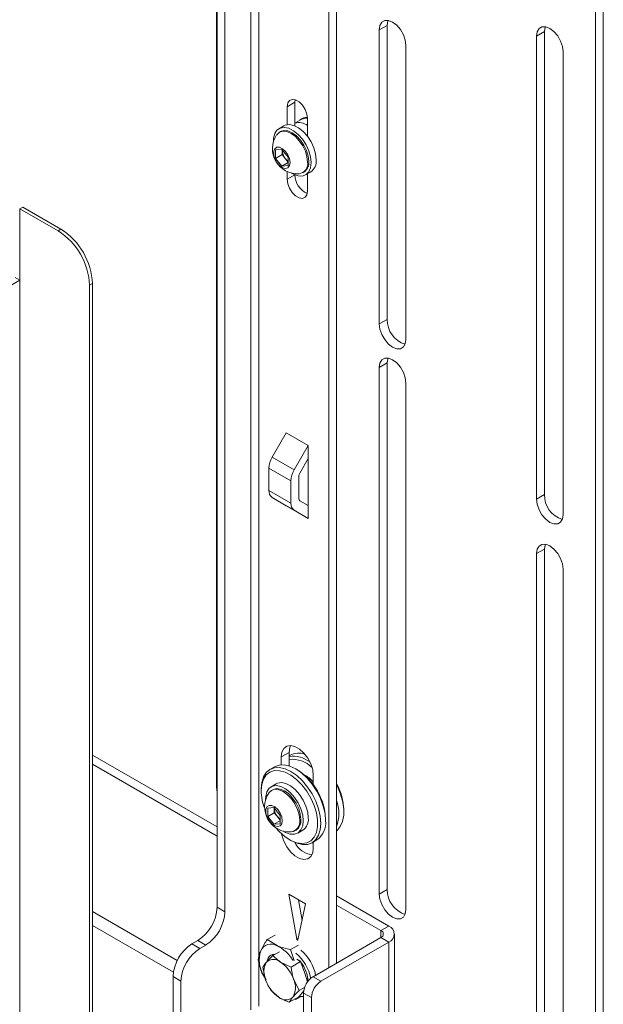
# Paper-space layout 'Sheet5' of a CAD drawing. Units: millimetres. Extents: x 73 to 4414, y 80 to 2930.
# Drawn here: x 4283 to 4414, y 2301 to 2523 of the extents above; entities that cross this region are included whole.
import ezdxf

# ---------------------------------------------------------------- set-up
doc = ezdxf.new("R2010")
doc.units = ezdxf.units.MM

psp = doc.layouts.new('Sheet5')

# ---------------------------------------------------------------- linework, layer by layer
at = {"color": 7, "linetype": 'Continuous', "lineweight": 18}
for p, q in [((4412.21, 2651.25), (4412.21, 2267.07)), ((4413.98, 2652.27), (4413.98, 2268.09)), ((4352.25, 2637.25), (4352.25, 2309.4)), ((4354.01, 2638.27), (4354.01, 2310.42)), ((4327, 2629.75), (4327, 2350.15)), ((4327.14, 2323), (4327.14, 2629.52)), ((4328.91, 2321.98), (4328.91, 2627.21)), ((4363.6, 2520.29), (4365.36, 2521.31)), ((4363.6, 2520.29), (4363.6, 2454.15)), ((4365.36, 2455.17), (4365.36, 2521.31)), ((4398.95, 2518.87), (4400.72, 2519.89)), ((4400.72, 2415.78), (4400.72, 2519.89)), ((4398.95, 2518.87), (4398.95, 2414.76)), ((4369.61, 2450.68), (4369.61, 2516.82)), ((4404.96, 2411.29), (4404.96, 2515.4)), ((4344.64, 2504.04), (4344.7, 2504.57)), ((4342.88, 2503.02), (4344.64, 2504.04)), ((4342.88, 2498.98), (4342.88, 2503.02)), ((4344.64, 2498.7), (4344.64, 2504.04)), ((4346.21, 2500.22), (4344.64, 2499.32)), ((4347.47, 2500.37), (4347.47, 2496.32)), ((4342.18, 2498.73), (4341.04, 2498.07)), ((4341.42, 2497.42), (4341.15, 2497.27)), ((4340.3, 2493.29), (4341.71, 2493.42)), ((4340.3, 2491.4), (4340.3, 2493.29)), ((4341.71, 2493.42), (4343.12, 2491.66)), ((4341.77, 2493.2), (4341.77, 2493.35)), ((4341.77, 2493.34), (4341.77, 2493.2)), ((4341.77, 2492.25), (4341.77, 2493.2)), ((4341.77, 2492.25), (4340.3, 2491.4)), ((4341.71, 2489.64), (4340.3, 2491.4)), ((4342.47, 2491.37), (4341.77, 2492.25)), ((4343.12, 2490.56), (4342.47, 2491.37)), ((4343.12, 2491.66), (4343.12, 2489.77)), ((4343.12, 2490.46), (4341.71, 2489.64)), ((4343.12, 2489.77), (4341.71, 2489.64)), ((4342.88, 2486.69), (4342.88, 2488.45)), ((4346.4, 2488.18), (4346.67, 2488.33)), ((4347.04, 2487.68), (4348.17, 2488.33)), ((4347.47, 2487.93), (4347.47, 2484.04)), ((4282.82, 2480.06), (4283.46, 2480.43)), ((4282.82, 2480.06), (4282.82, 2468.59)), ((4282.82, 2480.06), (4291.41, 2475.1)), ((4283.46, 2480.43), (4292.05, 2475.47)), ((4291.41, 2475.1), (4292.05, 2475.47)), ((4282.82, 2468.59), (4282.82, 2461.65)), ((4282.79, 2464), (4281.73, 2464.61)), ((4217.45, 2426.28), (4282.79, 2464)), ((4282.79, 2036.3), (4282.79, 2464)), ((4299.12, 2463.22), (4298.48, 2462.86)), ((4298.48, 2462.86), (4298.48, 2020.29)), ((4299.12, 2463.22), (4299.12, 2020.66)), ((4282.82, 2457.37), (4282.82, 2461.65)), ((4282.79, 2457.99), (4282.82, 2457.98)), ((4282.79, 2457.39), (4282.82, 2457.37)), ((4282.82, 2043.86), (4282.82, 2457.37)), ((4363.6, 2454.15), (4365.36, 2455.17)), ((4363.6, 2444.36), (4365.36, 2445.38)), ((4365.36, 2326.98), (4365.36, 2445.38)), ((4363.6, 2325.96), (4363.6, 2444.36)), ((4369.61, 2440.89), (4369.61, 2322.49)), ((4339.54, 2424.18), (4342.7, 2429.67)), ((4347.65, 2426.81), (4342.7, 2429.67)), ((4347.65, 2426.81), (4344.49, 2421.33)), ((4347.65, 2426.81), (4347.65, 2423.92)), ((4339.54, 2424.18), (4344.49, 2421.33)), ((4347.65, 2423.92), (4345.74, 2420.61)), ((4347.65, 2423.92), (4347.65, 2413.31)), ((4343.76, 2418.89), (4338.81, 2421.75)), ((4338.81, 2421.75), (4338.81, 2416.71)), ((4343.76, 2413.85), (4343.76, 2418.89)), ((4345.53, 2414.87), (4345.53, 2419.91)), ((4338.81, 2416.71), (4343.76, 2413.85)), ((4398.95, 2414.76), (4400.72, 2415.78)), ((4344.49, 2412.25), (4339.54, 2415.1)), ((4342.7, 2413.28), (4339.54, 2415.1)), ((4345.74, 2414.41), (4347.65, 2413.31)), ((4342.7, 2413.28), (4347.65, 2410.42)), ((4344.49, 2412.25), (4347.65, 2410.42)), ((4347.65, 2413.31), (4347.65, 2410.42)), ((4398.95, 2402.51), (4400.72, 2403.53)), ((4398.95, 2402.51), (4398.95, 2286.15)), ((4400.72, 2287.17), (4400.72, 2403.53)), ((4404.96, 2282.68), (4404.96, 2399.04)), ((4327.14, 2341.04), (4299.12, 2357.22)), ((4341.57, 2356.8), (4343.34, 2357.82)), ((4341.57, 2355.01), (4341.57, 2356.8)), ((4343.34, 2354.77), (4343.34, 2357.82)), ((4343.57, 2357.17), (4343.34, 2357.04)), ((4327.14, 2339), (4299.12, 2355.18)), ((4340.07, 2354.58), (4339.01, 2353.96)), ((4345.18, 2353.9), (4344.82, 2354.11)), ((4348.78, 2352.64), (4348.78, 2350.53)), ((4337.04, 2349.62), (4337.04, 2349.21)), ((4340.41, 2350.73), (4339.28, 2350.08)), ((4339.65, 2349.43), (4339.38, 2349.27)), ((4338.53, 2345.29), (4339.94, 2345.42)), ((4338.53, 2343.41), (4338.53, 2345.29)), ((4339.94, 2345.42), (4341.36, 2343.66)), ((4340, 2345.2), (4340, 2345.35)), ((4340, 2345.34), (4340, 2345.2)), ((4340, 2344.26), (4340, 2345.2)), ((4355.64, 2344.43), (4355.64, 2344.84)), ((4340, 2344.26), (4338.53, 2343.41)), ((4339.94, 2341.65), (4338.53, 2343.41)), ((4340.71, 2343.38), (4340, 2344.26)), ((4341.36, 2342.57), (4340.71, 2343.38)), ((4341.36, 2343.66), (4341.36, 2341.77)), ((4351.54, 2342.47), (4351.54, 2342.88)), ((4341.36, 2342.46), (4339.94, 2341.65)), ((4341.36, 2341.77), (4339.94, 2341.65)), ((4344.63, 2340.18), (4344.9, 2340.33)), ((4345.28, 2339.68), (4346.41, 2340.34)), ((4343.41, 2338.18), (4343.76, 2337.98)), ((4348.51, 2337.51), (4349.57, 2338.12)), ((4348.78, 2337.67), (4348.78, 2336.31)), ((4343.29, 2325.92), (4345.04, 2315.83)), ((4347.06, 2323.75), (4343.29, 2325.92)), ((4365.75, 2318.75), (4354.01, 2325.53)), ((4363.6, 2325.96), (4365.36, 2326.98)), ((4327.14, 2323), (4328.91, 2321.98)), ((4345.31, 2315.67), (4347.06, 2323.75)), ((4345.45, 2324.67), (4346.25, 2320.04)), ((4363.98, 2317.73), (4354.01, 2323.49)), ((4363.98, 2317.73), (4365.75, 2318.75)), ((4340.18, 2316.74), (4338.4, 2315.71)), ((4348.71, 2307.36), (4363.98, 2316.18)), ((4363.98, 2316.18), (4365.75, 2315.16)), ((4367.04, 2283.07), (4367.04, 2316.96)), ((4321.49, 2314.75), (4322.83, 2315.52)), ((4321.49, 2314.75), (4323.25, 2313.73)), ((4324.6, 2314.5), (4322.83, 2315.52)), ((4323.25, 2313.73), (4324.6, 2314.5)), ((4338.4, 2315.71), (4340.62, 2314.36)), ((4345.44, 2314.5), (4343.66, 2313.47)), ((4350.48, 2306.34), (4365.75, 2315.16)), ((4365.75, 2280.54), (4365.75, 2315.16)), ((4341.15, 2313), (4339.7, 2312.16)), ((4343.66, 2313.47), (4344.49, 2310.99)), ((4337.46, 2309.52), (4338.06, 2306.7)), ((4338.6, 2311.51), (4338.44, 2310.96)), ((4343.77, 2309.53), (4341.42, 2310.66)), ((4345.93, 2310.78), (4343.77, 2309.53)), ((4345.06, 2311.34), (4345.93, 2310.78)), ((4345.65, 2311.04), (4345.81, 2310.86)), ((4345.93, 2310.78), (4346.85, 2308.14)), ((4319.01, 2306.38), (4317.24, 2307.4)), ((4317.24, 2291.89), (4317.24, 2307.4)), ((4338.19, 2306.66), (4337.57, 2307.62)), ((4346.85, 2308.14), (4347.51, 2306.24)), ((4347.54, 2307.12), (4347.26, 2306.96)), ((4348.71, 2307.36), (4350.48, 2306.34)), ((4319.01, 2290.87), (4319.01, 2306.38)), ((4345.61, 2304.26), (4344.37, 2306.71)), ((4346.83, 2304.97), (4345.61, 2304.26)), ((4339.29, 2304.25), (4341.01, 2302.75)), ((4345.52, 2302.86), (4343.36, 2301.62)), ((4345.9, 2302.86), (4344.85, 2302.26)), ((4346.63, 2304.17), (4345.52, 2302.86)), ((4346.45, 2303.95), (4346.54, 2304.01)), ((4346.61, 2304.05), (4346.54, 2304.01)), ((4348.36, 2302.67), (4346.59, 2303.69)), ((4346.59, 2271.52), (4346.59, 2303.69)), ((4344.85, 2302.26), (4344.6, 2302.33)), ((4344.92, 2302.52), (4344.85, 2302.26)), ((4348.36, 2270.5), (4348.36, 2302.67))]:
    psp.add_line(p, q, dxfattribs=at)
at = {"color": 8, "linetype": 'Continuous', "lineweight": 18}
for p, q in [((4334.71, 2607.68), (4334.71, 2299.93)), ((4336.55, 2311.95), (4336.55, 2607.87)), ((4342.88, 2486.69), (4344.61, 2487.69)), ((4327, 2350.15), (4327.14, 2350.06)), ((4318.18, 2311.02), (4299.12, 2322.02)), ((4317.33, 2308.41), (4299.12, 2318.92)), ((4345.39, 2316.04), (4345.04, 2315.83)), ((4363.98, 2317.73), (4363.98, 2316.18)), ((4336.55, 2300.74), (4336.55, 2310.66))]:
    psp.add_line(p, q, dxfattribs=at)
at = {"color": 7, "linetype": 'Continuous', "lineweight": 18, "flags": 128}
for points in [[(4369.61, 2516.82), (4369.46, 2517.98), (4369.03, 2519.2), (4368.37, 2520.35), (4367.53, 2521.32), (4366.6, 2522.03), (4365.67, 2522.4), (4364.83, 2522.39), (4364.17, 2522), (4363.74, 2521.28), (4363.6, 2520.29)], [(4365.36, 2521.31), (4365.51, 2522.3), (4365.55, 2522.42)], [(4404.96, 2515.4), (4404.81, 2516.56), (4404.39, 2517.77), (4403.72, 2518.92), (4402.88, 2519.9), (4401.96, 2520.6), (4401.03, 2520.97), (4400.19, 2520.96), (4399.52, 2520.58), (4399.1, 2519.86), (4398.95, 2518.87)], [(4400.72, 2519.89), (4400.87, 2520.88), (4400.91, 2520.99)], [(4342.88, 2503.02), (4343.02, 2503.85), (4343.41, 2504.42), (4344.03, 2504.66), (4344.78, 2504.54), (4345.57, 2504.08), (4346.32, 2503.33), (4346.94, 2502.39), (4347.33, 2501.36), (4347.47, 2500.37)], [(4347.47, 2500.45), (4346.99, 2500.46), (4346.21, 2500.22)], [(4348.29, 2490.43), (4348.15, 2491.72), (4347.76, 2493.09), (4347.14, 2494.45), (4346.32, 2495.7), (4345.35, 2496.78), (4344.31, 2497.61), (4343.25, 2498.15), (4342.24, 2498.35), (4341.34, 2498.21), (4340.61, 2497.74), (4340.1, 2496.96), (4339.83, 2495.92), (4339.81, 2495.09)], [(4347.76, 2490.73), (4347.63, 2491.92), (4347.26, 2493.17), (4346.67, 2494.39), (4345.9, 2495.52), (4345, 2496.46), (4344.04, 2497.16), (4343.08, 2497.57), (4342.19, 2497.66), (4341.42, 2497.42)], [(4349.42, 2491.08), (4349.28, 2492.38), (4348.89, 2493.74), (4348.27, 2495.1), (4347.45, 2496.36), (4346.49, 2497.43), (4345.44, 2498.27), (4344.38, 2498.8), (4343.37, 2499.01), (4342.47, 2498.87), (4342.18, 2498.73)], [(4347.49, 2490.58), (4347.36, 2491.76), (4346.99, 2493.01), (4346.4, 2494.24), (4345.63, 2495.36), (4344.74, 2496.31), (4343.77, 2497.01), (4342.81, 2497.42), (4341.92, 2497.51), (4341.15, 2497.27), (4340.56, 2496.72), (4340.52, 2496.66)], [(4343.57, 2490.46), (4343.44, 2491.31), (4343.08, 2492.18), (4342.54, 2492.97), (4341.88, 2493.57), (4341.2, 2493.89), (4340.59, 2493.89), (4340.13, 2493.57), (4339.89, 2492.98), (4339.89, 2492.19), (4340.13, 2491.31), (4340.59, 2490.47), (4341.2, 2489.76), (4341.88, 2489.3), (4342.54, 2489.13), (4343.08, 2489.29), (4343.44, 2489.76), (4343.57, 2490.46)], [(4343.84, 2488.1), (4344.31, 2487.83), (4345.35, 2487.46), (4346.32, 2487.43), (4347.14, 2487.74), (4347.76, 2488.37), (4348.15, 2489.29), (4348.29, 2490.43)], [(4347.47, 2484.04), (4347.33, 2483.21), (4346.94, 2482.64), (4346.32, 2482.4), (4345.57, 2482.52), (4344.78, 2482.98), (4344.03, 2483.73), (4343.41, 2484.68), (4343.02, 2485.7), (4342.88, 2486.69)], [(4363.6, 2454.15), (4363.74, 2453), (4364.17, 2451.78), (4364.83, 2450.63), (4365.67, 2449.65), (4366.6, 2448.95), (4367.53, 2448.58), (4368.37, 2448.59), (4369.03, 2448.98), (4369.46, 2449.7), (4369.61, 2450.68)], [(4363.6, 2444.36), (4363.74, 2445.34), (4364.17, 2446.06), (4364.83, 2446.45), (4365.67, 2446.46), (4366.6, 2446.09), (4367.53, 2445.39), (4368.37, 2444.41), (4369.03, 2443.26), (4369.46, 2442.04), (4369.61, 2440.89)], [(4365.36, 2445.38), (4365.51, 2446.36), (4365.55, 2446.48)], [(4398.95, 2414.76), (4399.1, 2413.6), (4399.52, 2412.39), (4400.19, 2411.24), (4401.03, 2410.26), (4401.96, 2409.55), (4402.88, 2409.19), (4403.72, 2409.2), (4404.39, 2409.58), (4404.81, 2410.3), (4404.96, 2411.29)], [(4404.96, 2399.04), (4404.81, 2400.2), (4404.39, 2401.41), (4403.72, 2402.56), (4402.88, 2403.54), (4401.96, 2404.25), (4401.03, 2404.61), (4400.19, 2404.6), (4399.52, 2404.22), (4399.1, 2403.5), (4398.95, 2402.51)], [(4400.72, 2403.53), (4400.87, 2404.52), (4400.91, 2404.63)], [(4341.57, 2356.8), (4341.71, 2357.89), (4342.14, 2358.72), (4342.81, 2359.23), (4343.68, 2359.37), (4344.66, 2359.14), (4345.69, 2358.54), (4346.67, 2357.64), (4347.54, 2356.5), (4348.21, 2355.22), (4348.64, 2353.89), (4348.78, 2352.64)], [(4343.34, 2357.82), (4343.48, 2358.91), (4343.67, 2359.37)], [(4337.04, 2349.62), (4337.17, 2351.05), (4337.55, 2352.29), (4338.18, 2353.27), (4339.01, 2353.96), (4340.03, 2354.34), (4341.19, 2354.39), (4342.45, 2354.1), (4343.76, 2353.49), (4345.07, 2352.59), (4346.33, 2351.42), (4347.49, 2350.03), (4348.51, 2348.48), (4349.35, 2346.82), (4349.97, 2345.12), (4350.35, 2343.45), (4350.48, 2341.86), (4350.35, 2340.42), (4349.97, 2339.19), (4349.35, 2338.2), (4348.51, 2337.51), (4347.49, 2337.13), (4346.33, 2337.09), (4345.07, 2337.37), (4343.76, 2337.98), (4343.76, 2337.98)], [(4340.31, 2340.9), (4341.2, 2339.92), (4342.44, 2338.83), (4343.73, 2338.01), (4345, 2337.5), (4346.21, 2337.32), (4347.3, 2337.47), (4348.24, 2337.96), (4348.97, 2338.75), (4349.48, 2339.83), (4349.74, 2341.13), (4349.74, 2342.62), (4349.48, 2344.23), (4348.97, 2345.89), (4348.24, 2347.53), (4347.3, 2349.1), (4346.21, 2350.51), (4345, 2351.73), (4343.73, 2352.69), (4342.44, 2353.35), (4341.2, 2353.7), (4340.04, 2353.71), (4339.02, 2353.39), (4338.18, 2352.75), (4337.56, 2351.81), (4337.17, 2350.61), (4337.04, 2349.21), (4337.04, 2349.21)], [(4351.54, 2342.47), (4351.41, 2344.06), (4351.03, 2345.74), (4350.41, 2347.43), (4349.57, 2349.09), (4348.55, 2350.64), (4347.39, 2352.03), (4346.13, 2353.2), (4344.82, 2354.11), (4343.51, 2354.71), (4342.25, 2355), (4341.09, 2354.95), (4340.07, 2354.58)], [(4327.14, 2348.97), (4327.08, 2349.24), (4327, 2350.15)], [(4346.52, 2342.43), (4346.39, 2343.73), (4345.99, 2345.09), (4345.37, 2346.45), (4344.55, 2347.7), (4343.59, 2348.78), (4342.54, 2349.62), (4341.48, 2350.15), (4340.47, 2350.36), (4339.57, 2350.22), (4338.84, 2349.74), (4338.33, 2348.96), (4338.07, 2347.92), (4338.04, 2347.09)], [(4345.72, 2342.58), (4345.59, 2343.76), (4345.22, 2345.01), (4344.63, 2346.24), (4343.86, 2347.37), (4342.97, 2348.31), (4342.01, 2349.01), (4341.05, 2349.42), (4340.15, 2349.51), (4339.38, 2349.27), (4338.79, 2348.72), (4338.75, 2348.66)], [(4345.99, 2342.74), (4345.86, 2343.92), (4345.49, 2345.17), (4344.9, 2346.4), (4344.13, 2347.52), (4343.24, 2348.47), (4342.28, 2349.17), (4341.31, 2349.58), (4340.42, 2349.66), (4339.65, 2349.43)], [(4347.65, 2343.08), (4347.52, 2344.38), (4347.12, 2345.75), (4346.5, 2347.1), (4345.68, 2348.36), (4344.72, 2349.44), (4343.67, 2350.27), (4342.61, 2350.8), (4341.6, 2351.01), (4340.7, 2350.87), (4340.41, 2350.73)], [(4354.01, 2340.16), (4354.13, 2340.26), (4354.85, 2341.14), (4355.35, 2342.3), (4355.61, 2343.67), (4355.61, 2345.23), (4355.35, 2346.9), (4354.85, 2348.63), (4354.13, 2350.35), (4354.01, 2350.58)], [(4341.8, 2342.46), (4341.67, 2343.31), (4341.31, 2344.18), (4340.77, 2344.97), (4340.11, 2345.57), (4339.43, 2345.89), (4338.82, 2345.89), (4338.36, 2345.57), (4338.12, 2344.98), (4338.12, 2344.19), (4338.36, 2343.32), (4338.82, 2342.47), (4339.43, 2341.76), (4340.11, 2341.3), (4340.77, 2341.14), (4341.31, 2341.3), (4341.67, 2341.76), (4341.8, 2342.46)], [(4342.07, 2340.1), (4342.54, 2339.84), (4343.59, 2339.46), (4344.55, 2339.43), (4345.37, 2339.74), (4345.99, 2340.37), (4346.39, 2341.29), (4346.52, 2342.43)], [(4348.78, 2336.31), (4348.64, 2335.22), (4348.21, 2334.39), (4347.54, 2333.88), (4346.67, 2333.74), (4345.69, 2333.97), (4344.66, 2334.56), (4343.68, 2335.46), (4342.81, 2336.6), (4342.14, 2337.89), (4341.71, 2339.21), (4341.66, 2339.47)], [(4369.61, 2322.49), (4369.46, 2321.5), (4369.03, 2320.78), (4368.37, 2320.4), (4367.53, 2320.39), (4366.6, 2320.75), (4365.67, 2321.46), (4364.83, 2322.43), (4364.17, 2323.59), (4363.74, 2324.8), (4363.6, 2325.96)], [(4345.04, 2315.83), (4345.05, 2315.77), (4345.09, 2315.71), (4345.13, 2315.66), (4345.17, 2315.63), (4345.22, 2315.61), (4345.26, 2315.61), (4345.29, 2315.63), (4345.31, 2315.67)], [(4338.01, 2306.8), (4337.96, 2306.87), (4337.57, 2307.62)], [(4345.54, 2302.89), (4346.32, 2302.89), (4346.59, 2302.95)]]:
    psp.add_lwpolyline(points, dxfattribs=at)
at = {"color": 7, "linetype": 'Continuous', "lineweight": 18}
for centre, radius, start, end in [((4347.21, 2498.66), 1.94, 82.4651, 137.9435), ((4345.57, 2496.41), 3.04, 51.1941, 107.6912), ((4345.25, 2493.57), 5.65, 146.8099, 273.1847), ((4344.83, 2493.34), 3.07, 182.6393, 219.7721), ((4344.55, 2493), 2.64, 218.0623, 237.233), ((4346.55, 2490.72), 2.89, 304.2034, 7.1087), ((4345.24, 2490.19), 2.28, 278.1394, 9.706), ((4345.27, 2490.41), 2.51, 303.9367, 7.3755), ((4349.22, 2487.72), 4.58, 180.1328, 246.84), ((4283.77, 2462.53), 15.37, 2.6055, 57.3945), ((4283.13, 2462.16), 15.37, 2.6055, 57.3945), ((4371.25, 2455.18), 5.89, 180.0375, 251.8356), ((4343.86, 2421.57), 5.05, 148.8563, 178.0435), ((4348.81, 2418.72), 5.05, 148.8563, 178.0435), ((4346.97, 2419.86), 1.44, 148.8563, 178.0435), ((4340.56, 2416.53), 1.76, 174.3796, 234.302), ((4406.61, 2415.78), 5.89, 180.0375, 251.8356), ((4345.51, 2413.68), 1.76, 174.3796, 234.302), ((4346.03, 2414.82), 0.503, 174.3796, 234.302), ((4344.25, 2350.77), 6.18, 52.5536, 98.4748), ((4343.91, 2349.69), 6.59, 45.8953, 94.9985), ((4345.5, 2353.5), 4.16, 70.86, 117.7382), ((4337.74, 2342.26), 13.81, 2.5703, 57.4243), ((4343.4, 2346.32), 7.27, 42.288, 62.7967), ((4348.87, 2349.46), 11.83, 181.2308, 201.2534), ((4342.15, 2344.4), 13.5, 1.8535, 28.4812), ((4343.48, 2345.57), 5.65, 146.8099, 273.1847), ((4345.39, 2344.06), 9.13, 340.8026, 19.1974), ((4343.07, 2345.34), 3.07, 182.6393, 219.7721), ((4342.79, 2345.01), 2.64, 218.0623, 237.233), ((4343.47, 2342.2), 2.28, 278.1394, 9.706), ((4343.5, 2342.41), 2.51, 303.9367, 7.3755), ((4344.78, 2342.73), 2.89, 304.2034, 7.1087), ((4346.88, 2341.96), 4.68, 305.0133, 6.2988), ((4349.35, 2339.99), 5.31, 207.4521, 260.2801), ((4371.25, 2326.98), 5.89, 180.0375, 251.8356), ((4317.78, 2323.42), 9.37, 302.6055, 357.3945), ((4319.55, 2322.4), 9.37, 302.6055, 357.3945), ((4365.07, 2316.96), 1.92, 290.7834, 69.2166), ((4363.69, 2316.96), 0.83, 290.7834, 69.2166), ((4326.46, 2306.98), 9.22, 122.6055, 177.3945), ((4339.3, 2312.13), 2.58, 59.4317, 154.813), ((4336.68, 2306.48), 8.8, 30.9946, 63.4619), ((4328.22, 2305.96), 9.22, 122.6055, 177.3945), ((4343.69, 2311.11), 7.05, 162.5101, 209.6663), ((4339.94, 2310.96), 1.45, 83.4717, 157.6248), ((4338.78, 2305.3), 9.56, 10.1609, 50.3695), ((4339.9, 2305.95), 9.57, 10.6051, 50.3496), ((4341.86, 2308.48), 4.2, 148.8691, 205.1703), ((4339.85, 2308.93), 2.34, 47.7365, 132.5475), ((4336.9, 2304.21), 7.88, 18.564, 55.0252), ((4340.1, 2306), 7.49, 2.5121, 38.1735), ((4351.19, 2303.48), 4.61, 122.6055, 177.3945), ((4345.53, 2309.21), 7.88, 198.564, 235.0252), ((4340.57, 2304.93), 4.2, 328.8691, 25.1703), ((4352.96, 2302.46), 4.61, 122.6055, 177.3945), ((4342.58, 2304.48), 2.34, 227.7365, 312.5475)]:
    psp.add_arc(centre, radius, start, end, dxfattribs=at)
for points, knots in [([(4338.4, 2315.71), (4338.25, 2315.49), (4337.68, 2314.62), (4337.27, 2313.82), (4336.97, 2313.23)], [0, 0, 0, 0, 0.257551, 1, 1, 1, 1]), ([(4340.62, 2314.36), (4340.68, 2314.33), (4341.57, 2313.95), (4342.65, 2313.7), (4343.66, 2313.47)], [0, 0, 0, 0, 0.070215, 1, 1, 1, 1]), ([(4336.97, 2313.23), (4336.88, 2313.03), (4336.56, 2312.28), (4336.45, 2311.67), (4336.36, 2311.22)], [0, 0, 0, 0, 0.268634, 1, 1, 1, 1]), ([(4339.7, 2312.16), (4339.29, 2311.75), (4338.75, 2311.22), (4338.35, 2310.76), (4338.26, 2310.66)], [0, 0, 0, 0, 0.768151, 1, 1, 1, 1]), ([(4341.42, 2310.66), (4341.37, 2310.69), (4340.69, 2311.14), (4340.18, 2311.67), (4339.7, 2312.16)], [0, 0, 0, 0, 0.070201, 1, 1, 1, 1]), ([(4337.57, 2307.62), (4337.53, 2307.7), (4336.99, 2308.84), (4336.67, 2310.08), (4336.36, 2311.22)], [0, 0, 0, 0, 0.070215, 1, 1, 1, 1]), ([(4338.26, 2310.66), (4338, 2310.33), (4337.67, 2309.91), (4337.49, 2309.58), (4337.46, 2309.52)], [0, 0, 0, 0, 0.788999, 1, 1, 1, 1]), ([(4344.37, 2306.71), (4344.35, 2306.78), (4344.05, 2307.67), (4343.91, 2308.63), (4343.77, 2309.53)], [0, 0, 0, 0, 0.070201, 1, 1, 1, 1]), ([(4338.06, 2306.7), (4338.08, 2306.64), (4338.39, 2305.75), (4338.86, 2304.97), (4339.29, 2304.25)], [0, 0, 0, 0, 0.070201, 1, 1, 1, 1]), ([(4341.01, 2302.75), (4341.06, 2302.72), (4341.75, 2302.28), (4342.59, 2301.94), (4343.36, 2301.62)], [0, 0, 0, 0, 0.070201, 1, 1, 1, 1]), ([(4343.36, 2301.62), (4343.4, 2301.69), (4343.58, 2302.01), (4343.91, 2302.43), (4344.17, 2302.76)], [0, 0, 0, 0, 0.211001, 1, 1, 1, 1]), ([(4344.17, 2302.76), (4344.26, 2302.86), (4344.65, 2303.32), (4345.19, 2303.85), (4345.61, 2304.26)], [0, 0, 0, 0, 0.231849, 1, 1, 1, 1])]:
    psp.add_open_spline(points, degree=3, knots=knots, dxfattribs=at)

doc.saveas('drawing.dxf')
